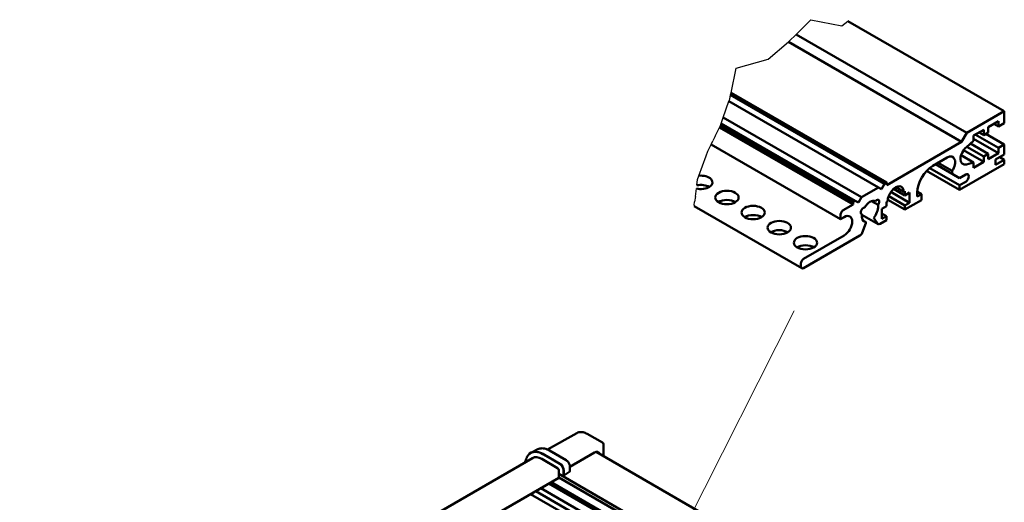
# Model space of a CAD drawing. Units: millimetres. Extents: x -784 to 1186, y -138 to 838.
# Drawn here: x 173 to 444, y 345 to 477 of the extents above; entities that cross this region are included whole.
import ezdxf

# ---------------------------------------------------------------- set-up
doc = ezdxf.new("R2010")
doc.units = ezdxf.units.MM
doc.header["$LTSCALE"] = 2
for name, color, linetype, lineweight in [('Bruchlinie (ISO)', 1, 'Continuous', 25), ('Sichtbar (ISO)', 7, 'Continuous', 50), ('Skizziergeometrie (ISO)', 7, 'Continuous', 25)]:
    doc.layers.add(name, color=color, linetype=linetype, lineweight=lineweight)

msp = doc.modelspace()

# ---------------------------------------------------------------- linework, layer by layer
at = {"layer": 'Bruchlinie (ISO)'}
for p, q in [((386.6136, 473.161), (390.676, 477.2207)), ((390.676, 477.2207), (399.2116, 475.5614)), ((399.2116, 475.5614), (400.8796, 476.8454)), ((378.9441, 466.3278), (384.5231, 471.1019)), ((384.5231, 471.1019), (384.7319, 471.2805)), ((384.7319, 471.2805), (386.6136, 473.161)), ((370.1752, 463.9099), (378.9441, 466.3278)), ((368.7556, 457.1393), (370.1752, 463.9099)), ((366.6355, 450.3208), (368.1892, 454.8127)), ((368.1892, 454.8127), (368.3889, 455.3901)), ((368.3889, 455.3901), (368.6258, 456.5202)), ((368.6258, 456.5202), (368.7556, 457.1393)), ((366.0705, 448.6874), (366.6355, 450.3208)), ((364.4007, 445.1608), (365.615, 447.6032)), ((365.615, 447.6032), (365.8673, 448.1108)), ((365.8673, 448.1108), (365.8798, 448.1359)), ((365.8798, 448.1359), (366.0705, 448.6874)), ((363.2969, 442.9403), (363.77, 443.8919)), ((364.4007, 445.1608), (363.77, 443.8919)), ((361.9156, 439.8186), (362.3818, 441.0997)), ((362.3818, 441.0997), (363.2969, 442.9403)), ((359.9129, 434.316), (361.9156, 439.8186)), ((359.3389, 431.6953), (359.54, 433.2914)), ((359.54, 433.2914), (359.9129, 434.316)), ((358.9526, 428.6286), (359.225, 430.7905)), ((358.9526, 428.6286), (358.7609, 427.1064)), ((358.6554, 426.2691), (358.6157, 425.9538)), ((358.6554, 426.2691), (358.7609, 427.1064))]:
    msp.add_line(p, q, dxfattribs=at)
at = {"layer": 'Sichtbar (ISO)'}
for p, q in [((400.8796, 476.8454), (443.8396, 452.0424)), ((432.1016, 443.6325), (384.5231, 471.1019)), ((433.5158, 446.0819), (386.6136, 473.161)), ((409.2621, 431.0992), (368.1892, 454.8127)), ((410.9591, 432.079), (368.6258, 456.5202)), ((411.5602, 432.426), (368.7556, 457.1393)), ((433.5158, 446.0819), (443.8396, 452.0424)), ((443.8396, 452.0424), (443.8396, 448.7764)), ((404.5952, 428.4048), (366.6355, 450.3208)), ((442.2133, 449.3071), (439.3848, 447.6741)), ((442.2133, 447.8374), (442.2133, 449.3071)), ((402.2971, 426.4248), (365.615, 447.6032)), ((402.2971, 427.078), (365.8673, 448.1108)), ((402.8981, 427.425), (366.0705, 448.6874)), ((438.1827, 446.9801), (435.3543, 445.3471)), ((438.1827, 445.5104), (438.1827, 446.9801)), ((439.3848, 447.6741), (439.3848, 446.2044)), ((442.2133, 447.8374), (440.9405, 448.5723)), ((443.8396, 448.7764), (442.2133, 447.8374)), ((432.1016, 443.6325), (433.5158, 446.0819)), ((435.3543, 443.8774), (433.4202, 442.1961)), ((435.3543, 445.3471), (435.3543, 443.8774)), ((442.2133, 440.4889), (435.3543, 444.449)), ((442.2133, 441.9586), (435.8493, 445.6329)), ((438.1827, 445.5104), (436.91, 446.2452)), ((439.3848, 446.2044), (438.1827, 445.5104)), ((438.7484, 445.837), (443.8396, 442.8976)), ((363.2969, 442.9403), (398.8676, 422.4035)), ((411.5602, 431.7728), (432.1016, 443.6325)), ((438.1827, 438.1619), (432.6673, 441.3463)), ((438.1827, 439.6316), (433.5482, 442.3074)), ((439.3848, 440.3256), (434.5077, 443.1415)), ((442.2133, 441.9586), (443.8396, 442.8976)), ((442.2133, 440.4889), (442.2133, 441.9586)), ((443.8396, 442.8976), (443.8396, 440.2032)), ((428.1418, 439.305), (424.182, 437.0188)), ((431.9852, 439.9438), (435.3543, 437.9986)), ((438.1827, 439.6316), (439.3848, 440.3256)), ((438.1827, 438.1619), (438.1827, 439.6316)), ((439.3848, 438.856), (442.2133, 440.4889)), ((439.3848, 440.3256), (439.3848, 438.856)), ((443.8396, 440.2032), (441.4354, 438.8151)), ((441.4354, 438.8151), (441.4354, 437.3454)), ((441.4354, 437.3454), (443.8396, 438.7335)), ((442.5668, 439.4683), (443.8396, 438.7335)), ((443.8396, 438.7335), (443.8396, 437.5087)), ((431.5359, 430.4052), (422.4854, 435.6305)), ((431.5359, 431.7116), (423.346, 436.4401)), ((429.556, 434.8143), (424.9599, 437.4679)), ((429.556, 435.6565), (425.6892, 437.889)), ((429.556, 434.8143), (429.556, 435.6565)), ((443.8396, 437.5087), (431.5359, 430.4052)), ((433.4202, 437.4466), (435.3543, 437.9986)), ((435.3543, 436.5289), (438.1827, 438.1619)), ((435.3543, 437.9986), (435.3543, 436.5289)), ((431.5359, 433.6712), (429.556, 434.8143)), ((433.233, 434.651), (431.5359, 433.6712)), ((404.5952, 428.4048), (409.2621, 431.0992)), ((409.2621, 431.0992), (410.1106, 430.6093)), ((410.1106, 430.6093), (410.9591, 432.079)), ((410.9591, 432.079), (411.5602, 432.426)), ((411.5602, 432.426), (411.5602, 431.7728)), ((416.5453, 428.9355), (413.4368, 430.7302)), ((416.1917, 429.8745), (413.9997, 431.1401)), ((431.5359, 431.7116), (433.233, 432.6914)), ((431.5359, 430.4052), (431.5359, 431.7116)), ((403.7466, 426.9351), (404.5952, 428.4048)), ((416.5453, 425.0163), (411.8325, 427.7373)), ((416.5453, 426.1594), (412.0846, 428.7348)), ((417.8181, 426.8943), (412.6764, 429.8628)), ((416.5453, 430.0786), (416.1917, 429.8745)), ((416.5453, 428.9355), (416.5453, 430.0786)), ((417.8181, 429.6704), (416.5453, 428.9355)), ((421.0708, 427.6291), (416.5453, 425.0163)), ((417.8181, 426.8943), (417.8181, 429.6704)), ((419.9394, 429.6704), (419.9394, 428.6089)), ((419.9394, 428.6089), (421.0708, 429.2621)), ((421.0708, 429.2621), (419.9444, 429.9124)), ((421.0708, 429.2621), (421.0708, 427.6291)), ((358.6157, 425.9538), (388.1853, 408.8818)), ((399.5747, 424.853), (402.2971, 426.4248)), ((402.2971, 427.078), (402.8981, 427.425)), ((402.2971, 426.4248), (402.2971, 427.078)), ((402.8981, 427.425), (403.7466, 426.9351)), ((409.1437, 426.339), (407.3908, 427.351)), ((411.4541, 425.9961), (410.1813, 425.2613)), ((410.1813, 425.2613), (410.1813, 422.4852)), ((411.8077, 427.3434), (411.4541, 427.1392)), ((411.4541, 427.1392), (411.4541, 425.9961)), ((416.5453, 426.1594), (417.8181, 426.8943)), ((416.5453, 425.0163), (416.5453, 426.1594)), ((398.8676, 422.4035), (398.8676, 423.6283)), ((399.8576, 422.9751), (398.8676, 422.4035)), ((404.7136, 423.7812), (404.4917, 423.9094)), ((409.2001, 421.0148), (404.6905, 423.6184)), ((405.7607, 421.6053), (405.0028, 422.0428)), ((409.0878, 421.119), (408.0572, 422.5852)), ((411.4541, 422.0769), (409.7001, 421.0643)), ((411.4541, 423.22), (410.1813, 423.9549)), ((410.1813, 422.4852), (411.4541, 423.22)), ((411.4541, 423.22), (411.4541, 422.0769)), ((405.8001, 421.2821), (404.7695, 418.6258)), ((388.6853, 411.4625), (399.8576, 417.9128)), ((404.1571, 417.864), (388.6853, 408.9314)), ((387.9782, 409.3396), (387.9782, 410.2377)), ((326.3481, 363.5636), (318.3321, 359.0491)), ((333.4224, 360.9581), (329.2627, 363.3597)), ((333.6724, 357.2559), (333.6724, 360.5251)), ((313.5715, 357.9947), (313.6824, 358.0685)), ((315.7012, 359.1428), (313.8974, 358.2504)), ((317.0247, 357.8627), (321.7337, 355.144)), ((317.0247, 357.8219), (321.7337, 355.1032)), ((318.8821, 358.7702), (323.4998, 356.1042)), ((324.5075, 354.2688), (331.2206, 358.2117)), ((382.5676, 329.0262), (331.6856, 358.4029)), ((168.8018, 272.7525), (314.2419, 356.7223)), ((321.0959, 353.9609), (316.7419, 356.4747)), ((321.4494, 351.3073), (321.4494, 353.3486)), ((321.4494, 352.4181), (322.2921, 351.9316)), ((321.4494, 352.3688), (371.8095, 323.2933)), ((322.6362, 351.9213), (322.7576, 351.9809)), ((322.7193, 351.9622), (322.7929, 351.9197)), ((322.7576, 353.3298), (322.7576, 351.9809)), ((322.7929, 353.3094), (322.7929, 351.9197)), ((322.7929, 351.9197), (324.4433, 353.0306)), ((324.5075, 354.3589), (324.5075, 353.1307)), ((321.4494, 351.3073), (175.0043, 266.7572)), ((318.727, 349.7356), (370.7489, 319.7007)), ((319.3281, 350.0826), (370.7489, 320.3948)), ((371.8095, 322.3135), (321.4494, 351.389)), ((365.092, 317.1288), (313.6712, 346.8166)), ((315.0854, 347.6331), (366.5062, 317.9453)), ((367.9205, 318.7618), (316.4997, 348.4496))]:
    msp.add_line(p, q, dxfattribs=at)
msp.add_arc((333.1724, 360.5251), 0.5, 0, 60, dxfattribs=at)
for centre, major_axis, ratio, start_param, end_param in [((433.9401, 440.1215), (-1.5, -2.5981), 0.57735027, 4.17461085, 6.82096344), ((428.1418, 436.7739), (1.55, 2.6847), 0.57735027, 4.62822518, 7.06858347), ((424.182, 432.1199), (-3, -5.1962), 0.57735027, 3.92699082, 5.49778714), ((360.4576, 432.4954), (3.2, 0), 0.57735027, 4.31697387, 8.02502018), ((433.233, 433.6712), (0.6, 1.0392), 0.57735027, 3.92699082, 7.06858347), ((360.4576, 429.9643), (-3.2, 0), 0.57735027, 3.89620966, 5.06950552), ((413.9997, 428.6089), (1.55, 2.6847), 0.57735027, 5.49778714, 8.6393798), ((367.6418, 425.8165), (-3.2, 0), 0.57735027, 3.89620966, 5.5285683), ((406.9286, 424.5264), (1.6, 2.7713), 0.57735027, 0.05546235, 1.51533398), ((408.7671, 426.8126), (0.5, 0.866), 0.57735027, 4.48859057, 7.55354036), ((399.5747, 424.0365), (0.5, 0.866), 0.57735027, 0.78539816, 2.35619449), ((405.0902, 424.6897), (0.5, 0.866), 0.57735027, 0.30044127, 3.36539106), ((406.9286, 424.5264), (1.6, 2.7713), 0.57735027, 4.49156021, 5.70348328), ((374.826, 421.6687), (-3.2, 0), 0.57735027, 3.89620966, 5.5285683), ((399.8576, 420.444), (1.55, 2.6847), 0.57735027, 3.92699082, 7.06858347), ((406.9286, 424.5264), (-1.6, -2.7713), 0.57735027, 5.29209101, 6.50401408), ((408.2721, 422.8526), (-0.1755, -0.304), 0.57735027, 4.49156021, 6.02138592), ((382.0102, 417.5209), (-3.2, 0), 0.57735027, 3.89620966, 5.5285683), ((405.5851, 421.3013), (0.1755, 0.304), 0.57735027, 4.97418837, 6.50401408), ((409.7001, 421.8808), (-0.5, -0.866), 0.57735027, 6.02138592, 7.06858347), ((404.1571, 418.6805), (-0.5, -0.866), 0.57735027, 0.78539816, 1.83259571), ((389.1944, 413.3731), (-3.2, 0), 0.57735027, 3.89620966, 5.5285683), ((388.6853, 410.646), (0.5, 0.866), 0.57735027, 0.78539816, 2.35619449), ((388.6853, 409.7479), (-0.5, -0.866), 0.57735027, 5.49778714, 7.06858347), ((317.0247, 352.5555), (-3.25, 5.6292), 0.57735027, 5.49778714, 6.52754156), ((317.0247, 352.5555), (-3.225, 5.5859), 0.57735027, 5.49778714, 6.32025169), ((316.7419, 352.3922), (-2.5, 4.3301), 0.57735027, 5.49778714, 6.28318531), ((331.2204, 356.3782), (-1.1081, -1.9529), 0.57229021, 2.65200606, 3.92255067), ((321.7308, 353.9193), (0.75, -1.299), 0.57893383, 0.78676769, 2.35482496), ((321.7308, 353.9193), (0.725, -1.2557), 0.57893383, 0.78676769, 2.35482496), ((321.0959, 353.5527), (-0.25, 0.433), 0.57735027, 3.92699082, 5.49778714), ((322.4689, 352.0283), (0.25, -0.0055), 0.56204401, 3.93941302, 5.45784947), ((324.2575, 353.1269), (-0.25, -0.0058), 0.59226017, 2.39476077, 3.12779905), ((313.7137, 347.2003), (-0.5, -0.866), 0.57735027, 1.2094292, 1.90059582)]:
    msp.add_ellipse(centre, major_axis=major_axis, ratio=ratio, start_param=start_param, end_param=end_param, dxfattribs=at)
for centre in [(367.6418, 428.3476), (374.826, 424.1998), (382.0102, 420.052), (389.1944, 415.9042)]:
    msp.add_ellipse(centre, major_axis=(-3.2, 0), ratio=0.57735027, dxfattribs=at)
for points, knots in [([(329.2627, 363.3597), (329.0815, 363.4643), (328.8958, 363.5553), (328.516, 363.7056), (328.3219, 363.7651), (327.9266, 363.8462), (327.7255, 363.8679), (327.321, 363.8656), (327.1177, 363.8414), (326.7209, 363.7411), (326.5277, 363.6647), (326.3481, 363.5636)], [1.570796327, 1.570796327, 1.570796327, 1.570796327, 1.726641786, 1.726641786, 1.882487246, 1.882487246, 2.038332705, 2.038332705, 2.194178164, 2.194178164, 2.350023624, 2.350023624, 2.350023624, 2.350023624]), ([(312.6228, 356.815), (312.6659, 356.9149), (312.7131, 357.011), (312.8159, 357.1953), (312.8715, 357.2834), (312.9907, 357.451), (313.0543, 357.5304), (313.1893, 357.6799), (313.2607, 357.75), (313.4108, 357.88), (313.4895, 357.94), (313.5715, 357.9947)], [3.52131937, 3.52131937, 3.52131937, 3.52131937, 3.595040383, 3.595040383, 3.668761395, 3.668761395, 3.742482408, 3.742482408, 3.816203421, 3.816203421, 3.889924434, 3.889924434, 3.889924434, 3.889924434]), ([(315.7012, 359.1428), (315.8787, 359.2307), (316.0683, 359.2958), (316.4646, 359.3791), (316.6713, 359.3974), (317.0959, 359.3885), (317.3137, 359.3613), (317.7557, 359.2636), (317.98, 359.1932), (318.4305, 359.0115), (318.6568, 358.9003), (318.8821, 358.7702)], [3.9640572, 3.9640572, 3.9640572, 3.9640572, 4.113723556, 4.113723556, 4.263389912, 4.263389912, 4.413056268, 4.413056268, 4.562722624, 4.562722624, 4.71238898, 4.71238898, 4.71238898, 4.71238898]), ([(324.5075, 354.3589), (324.5075, 354.4883), (324.49, 354.6226), (324.4247, 354.8927), (324.3768, 355.0285), (324.2553, 355.2918), (324.1817, 355.4193), (324.0144, 355.6562), (323.9208, 355.7655), (323.7195, 355.9571), (323.612, 356.0395), (323.4998, 356.1042)], [-0.78402864, -0.78402864, -0.78402864, -0.78402864, -0.47041718, -0.47041718, -0.15680573, -0.15680573, 0.15680573, 0.15680573, 0.47041718, 0.47041718, 0.78402864, 0.78402864, 0.78402864, 0.78402864])]:
    msp.add_open_spline(points, degree=3, knots=knots, dxfattribs=at)
msp.add_open_spline([(312.0689, 355.4678), (312.247, 355.9233), (312.4317, 356.3725), (312.6228, 356.815)], degree=3, dxfattribs=at)
at = {"layer": 'Skizziergeometrie (ISO)', "color": 1, "lineweight": 18}
msp.add_line((340.434, 306.6427), (386.0659, 397.2012), dxfattribs=at)

doc.saveas('drawing.dxf')
